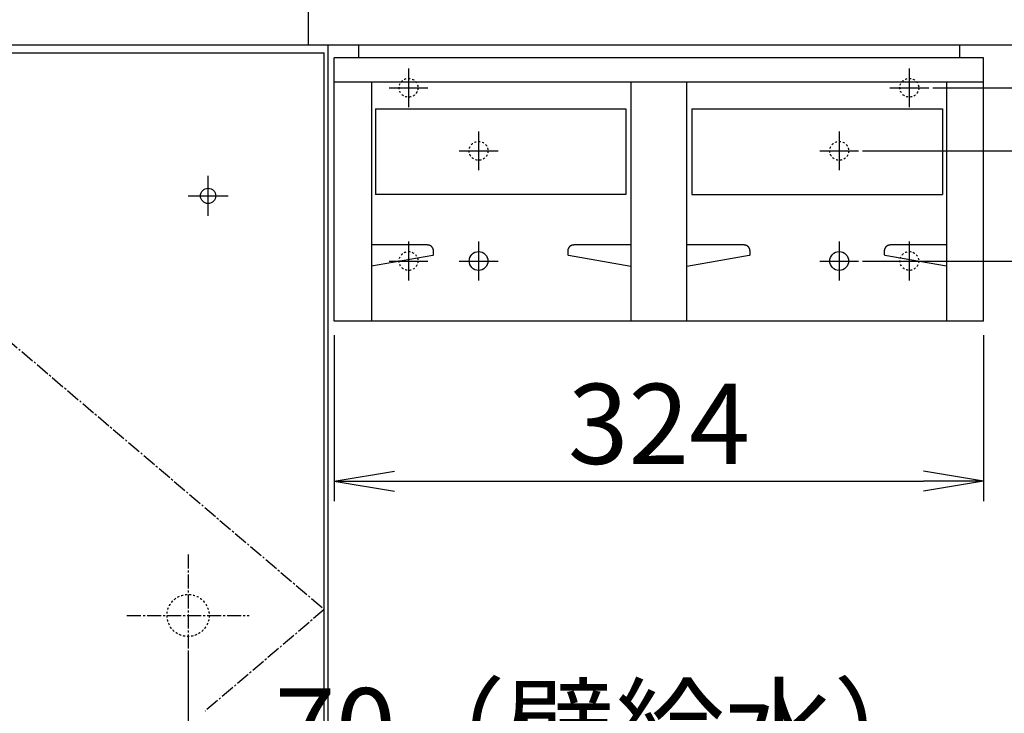
# Model space of a CAD drawing. Extents: x 250 to 4100, y 49 to 2870.
# Drawn here: x 1661 to 2152, y 1196 to 1542 of the extents above; entities that cross this region are included whole.
import ezdxf

# ---------------------------------------------------------------- set-up
doc = ezdxf.new("R2010")
doc.units = 0
doc.linetypes.add('EXLTYPE2', pattern=[2, 1, -1])
doc.linetypes.add('EXLTYPE3', pattern=[10, 7, -1, 1, -1])
doc.layers.get('0').update_dxf_attribs({"linetype": 'CONTINUOUS'})
doc.layers.get('DEFPOINTS').update_dxf_attribs({"linetype": 'CONTINUOUS'})
doc.layers.add('化粧台', color=7, linetype='CONTINUOUS')
doc.layers.add('寸法', color=7, linetype='CONTINUOUS')
doc.styles.add('EXCADDIM1', font='monotxt', dxfattribs={"width": 0.84, "bigfont": 'extfont'})
doc.styles.get("Standard").update_dxf_attribs({"font": 'monotxt', "bigfont": 'extfont'})
doc.dimstyles.new('ISO-25', dxfattribs={"dimtxt": 2.5, "dimasz": 2.5, "dimexe": 1.25, "dimexo": 0.625, "dimtad": 1, "dimtxsty": 'STANDARD', "dimcen": 2.5, "dimazin": 3, "dimtfac": 1, "dimtmove": 0, "dimatfit": 3})

# ---------------------------------------------------------------- blocks, each defined once
blk = doc.blocks.new('EX_NORM')
at = {"color": 0, "linetype": 'CONTINUOUS'}
for q in [(-1, 0.167), (-1, 0), (-1, -0.167)]:
    blk.add_line((0, 0), q, dxfattribs=at)
blk = doc.blocks.new('*D17')
at = {"layer": 'DEFPOINTS', "color": 0}
for p in [(1818, 1392), (2142, 1392), (2142, 1312)]:
    blk.add_point(p, dxfattribs=at)
at = {"layer": '寸法', "color": 3, "linetype": 'CONTINUOUS'}
for p, q in [((1818, 1385), (1818, 1302)), ((2142, 1385), (2142, 1302)), ((1848, 1312), (2112, 1312))]:
    blk.add_line(p, q, dxfattribs=at)
at = {"layer": '寸法', "color": 3, "xscale": 30, "yscale": 30, "zscale": 30, "rotation": 180}
blk.add_blockref('EX_NORM', (1818, 1312), dxfattribs=at)
at = {"layer": '寸法', "color": 3, "xscale": 30, "yscale": 30, "zscale": 30}
blk.add_blockref('EX_NORM', (2142, 1312), dxfattribs=at)
at = {"layer": '寸法', "color": 2, "insert": (1980, 1335.5), "char_height": 40, "attachment_point": 5, "style": 'EXCADDIM1'}
blk.add_mtext('324', dxfattribs=at)
blk = doc.blocks.new('*D18')
at = {"layer": 'DEFPOINTS', "color": 0}
for p in [(2074.7, 1422), (2222, 1422), (1815, 850)]:
    blk.add_point(p, dxfattribs=at)
at = {"layer": '寸法', "color": 3, "linetype": 'CONTINUOUS'}
blk.add_line((2222, 880), (2222, 1392), dxfattribs=at)
at = {"layer": '寸法', "color": 3, "xscale": 30, "yscale": 30, "zscale": 30}
for p, rotation in [((2222, 1422), 90), ((2222, 850), 270)]:
    blk.add_blockref('EX_NORM', p, dxfattribs=dict(at, rotation=rotation))
at = {"layer": '寸法', "color": 2, "insert": (2198.5, 1136), "char_height": 40, "attachment_point": 5, "rotation": 90, "style": 'EXCADDIM1'}
blk.add_mtext('572（紙巻器壁固定）', dxfattribs=at)
blk = doc.blocks.new('*D19')
at = {"layer": 'DEFPOINTS', "color": 0}
for p in [(2074.7, 1477), (2222, 1477), (2074.7, 1422)]:
    blk.add_point(p, dxfattribs=at)
at = {"layer": '寸法', "color": 3, "linetype": 'CONTINUOUS'}
for p, q in [((2222, 1507), (2222, 1537)), ((2081.7, 1477), (2232, 1477)), ((2222, 1422), (2222, 1477)), ((2222, 1392), (2222, 1362))]:
    blk.add_line(p, q, dxfattribs=at)
at = {"layer": '寸法', "color": 3, "xscale": 30, "yscale": 30, "zscale": 30}
for p, rotation in [((2222, 1477), 270), ((2222, 1422), 90)]:
    blk.add_blockref('EX_NORM', p, dxfattribs=dict(at, rotation=rotation))
at = {"layer": '寸法', "color": 2, "insert": (2198.5, 1449.5), "char_height": 40, "attachment_point": 5, "rotation": 90, "style": 'EXCADDIM1'}
blk.add_mtext('55', dxfattribs=at)
blk = doc.blocks.new('*D20')
at = {"layer": 'DEFPOINTS', "color": 0}
for p in [(2074.7, 1422), (2282, 1422), (1815, 850)]:
    blk.add_point(p, dxfattribs=at)
at = {"layer": '寸法', "color": 3, "linetype": 'CONTINUOUS'}
for p, q in [((2081.7, 1422), (2292, 1422)), ((2282, 880), (2282, 1392))]:
    blk.add_line(p, q, dxfattribs=at)
at = {"layer": '寸法', "color": 3, "xscale": 30, "yscale": 30, "zscale": 30}
for p, rotation in [((2282, 1422), 90), ((2282, 850), 270)]:
    blk.add_blockref('EX_NORM', p, dxfattribs=dict(at, rotation=rotation))
at = {"layer": '寸法', "color": 2, "insert": (2258.5, 1136), "char_height": 40, "attachment_point": 5, "rotation": 90, "style": 'EXCADDIM1'}
blk.add_mtext('572（ブラケット大壁固定）', dxfattribs=at)
blk = doc.blocks.new('*D21')
at = {"layer": 'DEFPOINTS', "color": 0}
for p in [(2109.7, 1508.5), (2282, 1508.5), (2074.7, 1422)]:
    blk.add_point(p, dxfattribs=at)
at = {"layer": '寸法', "color": 3, "linetype": 'CONTINUOUS'}
for p, q in [((2116.7, 1508.5), (2292, 1508.5)), ((2282, 1452), (2282, 1478.5))]:
    blk.add_line(p, q, dxfattribs=at)
at = {"layer": '寸法', "color": 3, "xscale": 30, "yscale": 30, "zscale": 30}
for p, rotation in [((2282, 1508.5), 90), ((2282, 1422), 270)]:
    blk.add_blockref('EX_NORM', p, dxfattribs=dict(at, rotation=rotation))
at = {"layer": '寸法', "color": 2, "insert": (2258.5, 1465.25), "char_height": 40, "attachment_point": 5, "rotation": 90, "style": 'EXCADDIM1'}
blk.add_mtext('87', dxfattribs=at)
blk = doc.blocks.new('*D22')
at = {"layer": 'DEFPOINTS', "color": 0}
for p in [(1745, 1234.5), (1815, 1160), (1815, 1160)]:
    blk.add_point(p, dxfattribs=at)
at = {"layer": '寸法', "color": 3, "linetype": 'CONTINUOUS'}
for p, q in [((1745, 1227.5), (1745, 1150)), ((1775, 1160), (1785, 1160))]:
    blk.add_line(p, q, dxfattribs=at)
at = {"layer": '寸法', "color": 3, "xscale": 30, "yscale": 30, "zscale": 30, "rotation": 180}
blk.add_blockref('EX_NORM', (1745, 1160), dxfattribs=at)
at = {"layer": '寸法', "color": 3, "xscale": 30, "yscale": 30, "zscale": 30}
blk.add_blockref('EX_NORM', (1815, 1160), dxfattribs=at)
at = {"layer": '寸法', "color": 2, "insert": (1955, 1183.5), "char_height": 40, "attachment_point": 5, "style": 'EXCADDIM1'}
blk.add_mtext('70（壁給水）', dxfattribs=at)
blk = doc.blocks.new('*D23')
at = {"layer": 'DEFPOINTS', "color": 0}
for p in [(1575, 1274), (1815, 1190), (1815, 1100)]:
    blk.add_point(p, dxfattribs=at)
at = {"layer": '寸法', "color": 3, "linetype": 'CONTINUOUS'}
for p, q in [((1575, 1267), (1575, 1090)), ((1605, 1100), (1785, 1100))]:
    blk.add_line(p, q, dxfattribs=at)
at = {"layer": '寸法', "color": 3, "xscale": 30, "yscale": 30, "zscale": 30, "rotation": 180}
blk.add_blockref('EX_NORM', (1575, 1100), dxfattribs=at)
at = {"layer": '寸法', "color": 3, "xscale": 30, "yscale": 30, "zscale": 30}
blk.add_blockref('EX_NORM', (1815, 1100), dxfattribs=at)
at = {"layer": '寸法', "color": 2, "insert": (1970, 1123.5), "char_height": 40, "attachment_point": 5, "style": 'EXCADDIM1'}
blk.add_mtext('240（壁排水）', dxfattribs=at)

msp = doc.modelspace()

# ---------------------------------------------------------------- linework, layer by layer
at = {"layer": '化粧台', "color": 2, "linetype": 'CONTINUOUS'}
for p, q in [((1805, 1550), (1805, 1530)), ((1485, 1530), (1815, 1530)), ((1805, 1530), (2975, 1530)), ((1815, 850), (1815, 1530)), ((1830, 1530), (1830, 1523.5)), ((2130, 1530), (2130, 1523.5)), ((1487, 1526), (1813, 1526)), ((1813, 970), (1813, 1526)), ((2142, 1523.5), (1818, 1523.5)), ((1818, 1392), (1818, 1523.5)), ((2142, 1392), (2142, 1523.5)), ((1818, 1511.5), (2142, 1511.5)), ((1836.49, 1511.5), (1836.49, 1392)), ((1965.99, 1511.5), (1965.99, 1392)), ((1994.01, 1392), (1994.01, 1511.5)), ((2123.51, 1511.5), (2123.51, 1392)), ((1838.5, 1498), (1838.5, 1455.16)), ((1838.5, 1498), (1963.5, 1498)), ((1963.5, 1498), (1963.5, 1455.16)), ((1996.5, 1498), (2121.5, 1498)), ((1996.5, 1498), (1996.5, 1455.16)), ((2121.5, 1498), (2121.5, 1455.16)), ((1963.5, 1455.16), (1838.5, 1455.16)), ((1996.5, 1455.16), (2121.5, 1455.16)), ((1864.5, 1430), (1836.49, 1430)), ((1867.5, 1425), (1867.5, 1427)), ((1934.5, 1427), (1934.5, 1425)), ((1965.92, 1430), (1937.5, 1430)), ((2022.5, 1430), (1994.01, 1430)), ((2025.5, 1424.98), (2025.5, 1427)), ((2092.5, 1427), (2092.5, 1425)), ((2123.51, 1430), (2095.5, 1430)), ((2142, 1392), (1818, 1392))]:
    msp.add_line(p, q, dxfattribs=at)
at = {"layer": '化粧台', "color": 6, "linetype": 'EXLTYPE3'}
for p, q in [((1487, 1526), (1813, 1248)), ((1745, 1275.5), (1745, 1214.5)), ((1714.5, 1245), (1775.5, 1245)), ((1813, 1248), (1753.53, 1197.28))]:
    msp.add_line(p, q, dxfattribs=at)
at = {"layer": '化粧台', "color": 6, "linetype": 'CONTINUOUS'}
for p, q in [((1855, 1518.2), (1855, 1498.8)), ((2105, 1518.2), (2105, 1498.8)), ((1845.3, 1508.5), (1864.7, 1508.5)), ((2095.3, 1508.5), (2114.7, 1508.5)), ((1890, 1486.7), (1890, 1467.3)), ((2070, 1486.7), (2070, 1467.3)), ((1880.3, 1477), (1899.7, 1477)), ((2060.3, 1477), (2079.7, 1477)), ((1755, 1444.5), (1755, 1464.5)), ((1745, 1454.5), (1765, 1454.5)), ((1855, 1431.7), (1855, 1412.3)), ((1890, 1431.7), (1890, 1412.3)), ((2070, 1431.7), (2070, 1412.3)), ((2105, 1431.7), (2105, 1412.3)), ((1845.3, 1422), (1864.7, 1422)), ((1880.3, 1422), (1899.7, 1422)), ((2060.3, 1422), (2079.7, 1422))]:
    msp.add_line(p, q, dxfattribs=at)
at = {"layer": '化粧台', "color": 2, "linetype": 'CONTINUOUS', "flags": 128}
for points in [[(1867.5, 1426.97), (1867.5, 1426.98), (1867.5, 1426.99), (1867.5, 1427), (1867.49, 1427.03), (1867.49, 1427.05), (1867.49, 1427.08), (1867.49, 1427.12), (1867.48, 1427.15), (1867.48, 1427.19), (1867.47, 1427.23), (1867.47, 1427.27), (1867.47, 1427.32), (1867.46, 1427.38), (1867.45, 1427.44), (1867.45, 1427.5), (1867.44, 1427.55), (1867.43, 1427.61), (1867.42, 1427.66), (1867.41, 1427.71), (1867.4, 1427.77), (1867.39, 1427.82), (1867.37, 1427.88), (1867.35, 1427.95), (1867.32, 1428.03), (1867.29, 1428.1), (1867.26, 1428.18), (1867.23, 1428.25), (1867.19, 1428.32), (1867.15, 1428.39), (1867.12, 1428.46), (1867.08, 1428.53), (1867.03, 1428.6), (1866.99, 1428.66), (1866.96, 1428.71), (1866.93, 1428.76), (1866.9, 1428.8), (1866.86, 1428.85), (1866.83, 1428.89), (1866.8, 1428.93), (1866.76, 1428.97), (1866.73, 1429.01), (1866.69, 1429.05), (1866.66, 1429.09), (1866.62, 1429.12), (1866.59, 1429.16), (1866.55, 1429.19), (1866.51, 1429.23), (1866.47, 1429.26), (1866.43, 1429.3), (1866.39, 1429.33), (1866.35, 1429.36), (1866.3, 1429.4), (1866.26, 1429.43), (1866.21, 1429.46), (1866.16, 1429.49), (1866.1, 1429.53), (1866.03, 1429.58), (1865.96, 1429.62), (1865.89, 1429.65), (1865.82, 1429.69), (1865.75, 1429.73), (1865.68, 1429.76), (1865.6, 1429.79), (1865.53, 1429.82), (1865.45, 1429.85), (1865.38, 1429.87), (1865.32, 1429.89), (1865.27, 1429.9), (1865.22, 1429.91), (1865.16, 1429.92), (1865.11, 1429.93), (1865.05, 1429.94), (1865, 1429.95), (1864.94, 1429.95), (1864.88, 1429.96), (1864.82, 1429.97), (1864.77, 1429.97), (1864.73, 1429.97), (1864.69, 1429.98), (1864.65, 1429.98), (1864.62, 1429.99), (1864.58, 1429.99), (1864.55, 1429.99), (1864.53, 1429.99), (1864.5, 1430), (1864.49, 1430), (1864.48, 1430), (1864.47, 1430)], [(1937.53, 1430), (1937.52, 1430), (1937.51, 1430), (1937.5, 1430), (1937.47, 1429.99), (1937.45, 1429.99), (1937.42, 1429.99), (1937.38, 1429.99), (1937.35, 1429.98), (1937.31, 1429.98), (1937.27, 1429.97), (1937.23, 1429.97), (1937.18, 1429.97), (1937.12, 1429.96), (1937.06, 1429.95), (1937, 1429.95), (1936.95, 1429.94), (1936.89, 1429.93), (1936.84, 1429.92), (1936.78, 1429.91), (1936.73, 1429.9), (1936.68, 1429.89), (1936.62, 1429.87), (1936.55, 1429.85), (1936.47, 1429.82), (1936.4, 1429.79), (1936.32, 1429.76), (1936.25, 1429.73), (1936.18, 1429.69), (1936.11, 1429.65), (1936.04, 1429.62), (1935.97, 1429.58), (1935.9, 1429.53), (1935.84, 1429.49), (1935.79, 1429.46), (1935.74, 1429.43), (1935.7, 1429.4), (1935.65, 1429.36), (1935.61, 1429.33), (1935.57, 1429.3), (1935.53, 1429.26), (1935.49, 1429.23), (1935.45, 1429.19), (1935.41, 1429.16), (1935.38, 1429.12), (1935.34, 1429.09), (1935.31, 1429.05), (1935.27, 1429.01), (1935.24, 1428.97), (1935.2, 1428.93), (1935.17, 1428.89), (1935.14, 1428.85), (1935.1, 1428.8), (1935.07, 1428.76), (1935.04, 1428.71), (1935.01, 1428.66), (1934.97, 1428.6), (1934.92, 1428.53), (1934.88, 1428.46), (1934.85, 1428.39), (1934.81, 1428.32), (1934.77, 1428.25), (1934.74, 1428.18), (1934.71, 1428.1), (1934.68, 1428.03), (1934.65, 1427.95), (1934.63, 1427.88), (1934.61, 1427.82), (1934.6, 1427.77), (1934.59, 1427.71), (1934.58, 1427.66), (1934.57, 1427.61), (1934.56, 1427.55), (1934.55, 1427.5), (1934.55, 1427.44), (1934.54, 1427.38), (1934.53, 1427.32), (1934.53, 1427.27), (1934.53, 1427.23), (1934.52, 1427.19), (1934.52, 1427.15), (1934.51, 1427.12), (1934.51, 1427.08), (1934.51, 1427.05), (1934.51, 1427.03), (1934.5, 1427), (1934.5, 1426.99), (1934.5, 1426.98), (1934.5, 1426.97)], [(2025.5, 1426.97), (2025.5, 1426.98), (2025.5, 1426.99), (2025.5, 1427), (2025.49, 1427.03), (2025.49, 1427.05), (2025.49, 1427.08), (2025.49, 1427.12), (2025.48, 1427.15), (2025.48, 1427.19), (2025.47, 1427.23), (2025.47, 1427.27), (2025.47, 1427.32), (2025.46, 1427.38), (2025.45, 1427.44), (2025.45, 1427.5), (2025.44, 1427.55), (2025.43, 1427.61), (2025.42, 1427.66), (2025.41, 1427.71), (2025.4, 1427.77), (2025.39, 1427.82), (2025.37, 1427.88), (2025.35, 1427.95), (2025.32, 1428.03), (2025.29, 1428.1), (2025.26, 1428.18), (2025.23, 1428.25), (2025.19, 1428.32), (2025.15, 1428.39), (2025.12, 1428.46), (2025.08, 1428.53), (2025.03, 1428.6), (2024.99, 1428.66), (2024.96, 1428.71), (2024.93, 1428.76), (2024.9, 1428.8), (2024.86, 1428.85), (2024.83, 1428.89), (2024.8, 1428.93), (2024.76, 1428.97), (2024.73, 1429.01), (2024.69, 1429.05), (2024.66, 1429.09), (2024.62, 1429.12), (2024.59, 1429.16), (2024.55, 1429.19), (2024.51, 1429.23), (2024.47, 1429.26), (2024.43, 1429.3), (2024.39, 1429.33), (2024.35, 1429.36), (2024.3, 1429.4), (2024.26, 1429.43), (2024.21, 1429.46), (2024.16, 1429.49), (2024.1, 1429.53), (2024.03, 1429.58), (2023.96, 1429.62), (2023.89, 1429.65), (2023.82, 1429.69), (2023.75, 1429.73), (2023.68, 1429.76), (2023.6, 1429.79), (2023.53, 1429.82), (2023.45, 1429.85), (2023.38, 1429.87), (2023.32, 1429.89), (2023.27, 1429.9), (2023.22, 1429.91), (2023.16, 1429.92), (2023.11, 1429.93), (2023.05, 1429.94), (2023, 1429.95), (2022.94, 1429.95), (2022.88, 1429.96), (2022.82, 1429.97), (2022.77, 1429.97), (2022.73, 1429.97), (2022.69, 1429.98), (2022.65, 1429.98), (2022.62, 1429.99), (2022.58, 1429.99), (2022.55, 1429.99), (2022.53, 1429.99), (2022.5, 1430), (2022.49, 1430), (2022.48, 1430), (2022.47, 1430)], [(2095.53, 1430), (2095.52, 1430), (2095.51, 1430), (2095.5, 1430), (2095.47, 1429.99), (2095.45, 1429.99), (2095.42, 1429.99), (2095.38, 1429.99), (2095.35, 1429.98), (2095.31, 1429.98), (2095.27, 1429.97), (2095.23, 1429.97), (2095.18, 1429.97), (2095.12, 1429.96), (2095.06, 1429.95), (2095, 1429.95), (2094.95, 1429.94), (2094.89, 1429.93), (2094.84, 1429.92), (2094.78, 1429.91), (2094.73, 1429.9), (2094.68, 1429.89), (2094.62, 1429.87), (2094.55, 1429.85), (2094.47, 1429.82), (2094.4, 1429.79), (2094.32, 1429.76), (2094.25, 1429.73), (2094.18, 1429.69), (2094.11, 1429.65), (2094.04, 1429.62), (2093.97, 1429.58), (2093.9, 1429.53), (2093.84, 1429.49), (2093.79, 1429.46), (2093.74, 1429.43), (2093.7, 1429.4), (2093.65, 1429.36), (2093.61, 1429.33), (2093.57, 1429.3), (2093.53, 1429.26), (2093.49, 1429.23), (2093.45, 1429.19), (2093.41, 1429.16), (2093.38, 1429.12), (2093.34, 1429.09), (2093.31, 1429.05), (2093.27, 1429.01), (2093.24, 1428.97), (2093.2, 1428.93), (2093.17, 1428.89), (2093.14, 1428.85), (2093.1, 1428.8), (2093.07, 1428.76), (2093.04, 1428.71), (2093.01, 1428.66), (2092.97, 1428.6), (2092.92, 1428.53), (2092.88, 1428.46), (2092.85, 1428.39), (2092.81, 1428.32), (2092.77, 1428.25), (2092.74, 1428.18), (2092.71, 1428.1), (2092.68, 1428.03), (2092.65, 1427.95), (2092.63, 1427.88), (2092.61, 1427.82), (2092.6, 1427.77), (2092.59, 1427.71), (2092.58, 1427.66), (2092.57, 1427.61), (2092.56, 1427.55), (2092.55, 1427.5), (2092.55, 1427.44), (2092.54, 1427.38), (2092.53, 1427.32), (2092.53, 1427.27), (2092.53, 1427.23), (2092.52, 1427.19), (2092.52, 1427.15), (2092.51, 1427.12), (2092.51, 1427.08), (2092.51, 1427.05), (2092.51, 1427.03), (2092.5, 1427), (2092.5, 1426.99), (2092.5, 1426.98), (2092.5, 1426.97)], [(1836.49, 1419.53), (1867.14, 1424.94), (1867.3, 1424.96), (1867.5, 1425)], [(1934.5, 1425), (1934.7, 1424.96), (1934.86, 1424.94), (1965.99, 1419.45)], [(1994.01, 1419.45), (2025.14, 1424.94), (2025.3, 1424.96), (2025.5, 1425)], [(2092.5, 1425), (2092.7, 1424.96), (2092.86, 1424.94), (2123.51, 1419.53)]]:
    msp.add_lwpolyline(points, dxfattribs=at)
at = {"layer": '化粧台', "color": 6, "linetype": 'EXLTYPE2'}
for centre, radius in [((1855, 1508.5), 4.7), ((2105, 1508.5), 4.7), ((1890, 1477), 4.7), ((2070, 1477), 4.7), ((1855, 1422), 4.7), ((2105, 1422), 4.7), ((1745, 1245), 10.5)]:
    msp.add_circle(centre, radius, dxfattribs=at)
at = {"layer": '化粧台', "color": 6, "linetype": 'CONTINUOUS'}
for centre, radius in [((1755, 1454.5), 3.8), ((1890, 1422), 4.7), ((2070, 1422), 4.7)]:
    msp.add_circle(centre, radius, dxfattribs=at)

# ---------------------------------------------------------------- dimensions: what is measured, and where the dimension line sits
at = {"layer": '寸法', "color": 3, "linetype": 'CONTINUOUS'}
dim = msp.add_linear_dim(base=(2222, 1477), p1=(2074.7, 1422), p2=(2074.7, 1477), angle=90, dimstyle='ISO-25', override={"dimtxt": 40, "dimasz": 30, "dimexe": 10, "dimexo": 7, "dimgap": 0, "dimtad": 1, "dimjust": 0, "dimtih": 0, "dimtoh": 0, "dimdec": 1, "dimzin": 8, "dimlunit": 2, "dimtxsty": 'EXCADDIM1', "dimblk1": 'EX_NORM', "dimblk2": 'EX_NORM', "dimsah": 1, "dimse1": 1, "dimse2": 0, "dimclrd": 3, "dimclre": 3, "dimclrt": 2, "dimtmove": 2}, dxfattribs=at)
dim.commit()
dim.dimension.update_dxf_attribs({"geometry": '*D19', "text_midpoint": (2198.5, 1449.5), "dimtype": 160})
for base, p1, p2, text, override, picture, middle in [((2282, 1508.5), (2074.7, 1422), (2109.7, 1508.5), '87', {"dimtxt": 40, "dimasz": 30, "dimexe": 10, "dimexo": 7, "dimgap": 0, "dimtad": 1, "dimjust": 0, "dimtih": 0, "dimtoh": 0, "dimdec": 1, "dimzin": 8, "dimlunit": 2, "dimtxsty": 'EXCADDIM1', "dimblk1": 'EX_NORM', "dimblk2": 'EX_NORM', "dimsah": 1, "dimse1": 1, "dimse2": 0, "dimclrd": 3, "dimclre": 3, "dimclrt": 2, "dimtmove": 2}, '*D21', (2258.5, 1465.25)), ((2282, 1422), (1815, 850), (2074.7, 1422), '572（ブラケット大壁固定）', {"dimtxt": 40, "dimasz": 30, "dimexe": 10, "dimexo": 7, "dimgap": 0, "dimtad": 1, "dimjust": 0, "dimtih": 0, "dimtoh": 0, "dimdec": 1, "dimzin": 8, "dimlunit": 2, "dimtxsty": 'EXCADDIM1', "dimblk1": 'EX_NORM', "dimblk2": 'EX_NORM', "dimsah": 1, "dimse1": 1, "dimse2": 0, "dimclrd": 3, "dimclre": 3, "dimclrt": 2, "dimtmove": 2}, '*D20', (2258.5, 1136)), ((2222, 1422), (1815, 850), (2074.7, 1422), '572（紙巻器壁固定）', {"dimtxt": 40, "dimasz": 30, "dimexe": 0, "dimexo": 0, "dimgap": 0, "dimtad": 1, "dimjust": 0, "dimtih": 0, "dimtoh": 0, "dimdec": 1, "dimzin": 8, "dimlunit": 2, "dimtxsty": 'EXCADDIM1', "dimblk1": 'EX_NORM', "dimblk2": 'EX_NORM', "dimsah": 1, "dimse1": 1, "dimse2": 1, "dimclrd": 3, "dimclre": 3, "dimclrt": 2, "dimtmove": 2}, '*D18', (2198.5, 1136))]:
    dim = msp.add_linear_dim(base=base, p1=p1, p2=p2, angle=90, text=text, dimstyle='ISO-25', override=override, dxfattribs=at)
    dim.commit()
    dim.dimension.update_dxf_attribs({"geometry": picture, "text_midpoint": middle, "dimtype": 160})
dim = msp.add_linear_dim(base=(2142, 1312), p1=(1818, 1392), p2=(2142, 1392), dimstyle='ISO-25', override={"dimtxt": 40, "dimasz": 30, "dimexe": 10, "dimexo": 7, "dimgap": 0, "dimtad": 1, "dimjust": 0, "dimtih": 0, "dimtoh": 0, "dimdec": 1, "dimzin": 8, "dimlunit": 2, "dimtxsty": 'EXCADDIM1', "dimblk1": 'EX_NORM', "dimblk2": 'EX_NORM', "dimsah": 1, "dimse1": 0, "dimse2": 0, "dimclrd": 3, "dimclre": 3, "dimclrt": 2, "dimtmove": 2}, dxfattribs=at)
dim.commit()
dim.dimension.update_dxf_attribs({"geometry": '*D17', "text_midpoint": (1980, 1335.5), "dimtype": 160})
for base, p1, p2, text, picture, middle in [((1815, 1100), (1575, 1274), (1815, 1190), '240（壁排水）', '*D23', (1970, 1123.5)), ((1815, 1160), (1745, 1234.5), (1815, 1160), '70（壁給水）', '*D22', (1955, 1183.5))]:
    dim = msp.add_linear_dim(base=base, p1=p1, p2=p2, text=text, dimstyle='ISO-25', override={"dimtxt": 40, "dimasz": 30, "dimexe": 10, "dimexo": 7, "dimgap": 0, "dimtad": 1, "dimjust": 2, "dimtih": 0, "dimtoh": 0, "dimdec": 1, "dimzin": 8, "dimlunit": 2, "dimtxsty": 'EXCADDIM1', "dimblk1": 'EX_NORM', "dimblk2": 'EX_NORM', "dimsah": 1, "dimse1": 0, "dimse2": 1, "dimclrd": 3, "dimclre": 3, "dimclrt": 2, "dimtmove": 2}, dxfattribs=at)
    dim.commit()
    dim.dimension.update_dxf_attribs({"geometry": picture, "text_midpoint": middle, "dimtype": 160})

doc.saveas('drawing.dxf')
